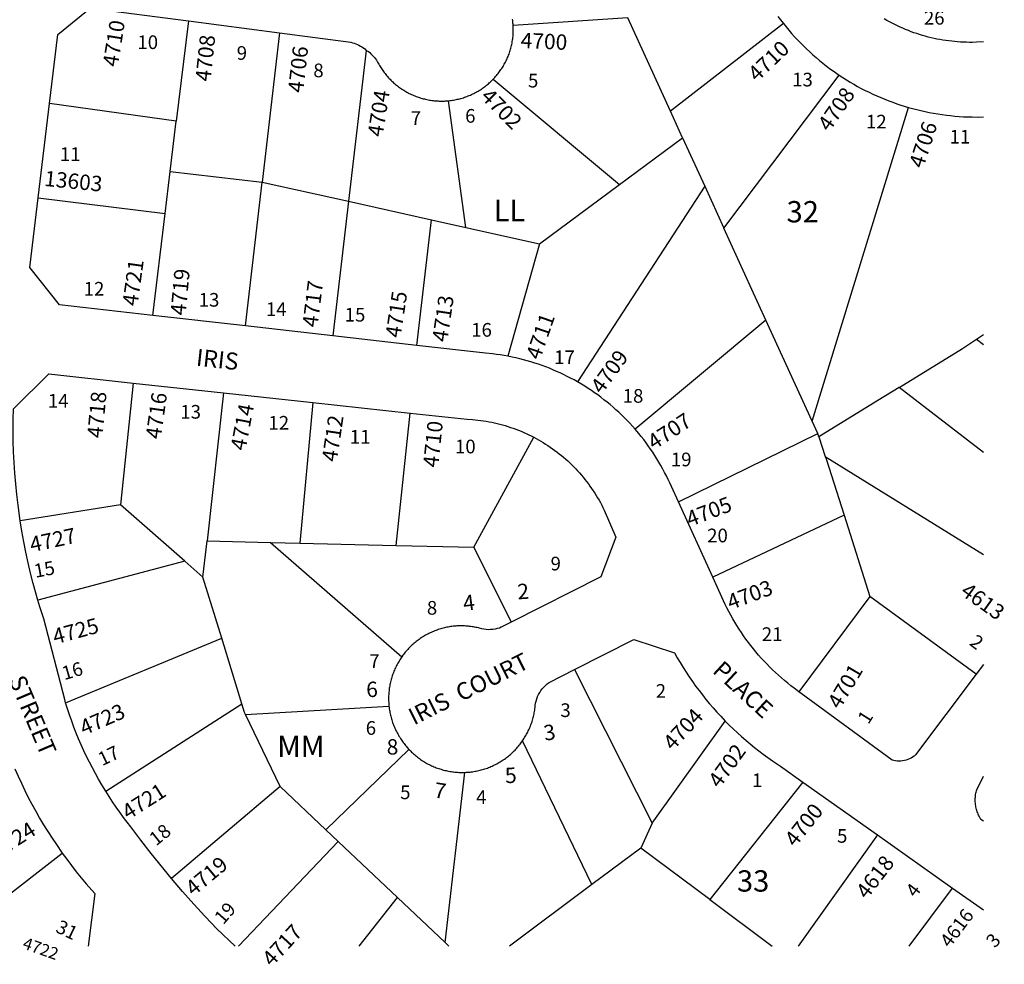
# Model space of a CAD drawing. Units: inches. Extents: x 1279736 to 1285797, y 513436 to 517484.
# Drawn here: x 1284961 to 1285780, y 513436 to 514221 of the extents above; entities that cross this region are included whole.
import ezdxf

# ---------------------------------------------------------------- set-up
doc = ezdxf.new("R2010")
doc.units = ezdxf.units.IN
doc.header["$MEASUREMENT"] = 0
for name, color, linetype, true_color in [('Addresses', 7, 'Continuous', 0x974569), ('Lot-Block-Parcel Text', 7, 'Continuous', 0x974569), ('Parcel Boundaries', 7, 'Continuous', 0x974569), ('Street Names', 7, 'Continuous', 0x974569), ('Street ROW', 7, 'Continuous', 0x974569)]:
    doc.layers.add(name, color=color, linetype=linetype, true_color=true_color)
doc.styles.add('Arial', font='arial.ttf')

msp = doc.modelspace()

# ---------------------------------------------------------------- linework, layer by layer
at = {"layer": 'Parcel Boundaries'}
for p, q in [((1285466.83, 514222.68), (1285371.53, 514216.34)), ((1285502.3, 514145.19), (1285466.83, 514222.68)), ((1285101.43, 514220.2), (1285091.39, 514137)), ((1285596.2, 514217.98), (1285502.3, 514145.19)), ((1285177.24, 514210.35), (1285162.78, 514086.32)), ((1285249.21, 514195.78), (1285234.62, 514070.34)), ((1285354.78, 514171.7), (1285459.86, 514084.24)), ((1285546.81, 514047.96), (1285642.61, 514175.16)), ((1285091.39, 514137), (1284985.96, 514151.56)), ((1285332.09, 514048.65), (1285317.86, 514153.92)), ((1285620.17, 513887.71), (1285700.17, 514148.37)), ((1285512.38, 514123.17), (1285502.3, 514145.19)), ((1285086.33, 514095.05), (1285091.39, 514137)), ((1285459.86, 514084.24), (1285512.38, 514123.17)), ((1285512.38, 514123.17), (1285530.76, 514083.04)), ((1285082.12, 514060.12), (1285086.33, 514095.05)), ((1285086.33, 514095.05), (1285162.78, 514086.32)), ((1285148.84, 513966.75), (1285162.78, 514086.32)), ((1285162.78, 514086.32), (1285234.62, 514070.34)), ((1285393.44, 514035), (1285459.86, 514084.24)), ((1285530.76, 514083.04), (1285424.93, 513920.28)), ((1285530.76, 514083.04), (1285546.81, 514047.96)), ((1284976.64, 514073.33), (1285082.12, 514060.12)), ((1285234.62, 514070.34), (1285221.61, 513958.49)), ((1285234.62, 514070.34), (1285303.65, 514054.98)), ((1285071.91, 513975.49), (1285082.12, 514060.12)), ((1285291.36, 513950.57), (1285303.65, 514054.98)), ((1285303.65, 514054.98), (1285332.09, 514048.65)), ((1285332.09, 514048.65), (1285393.44, 514035)), ((1285581.74, 513971.65), (1285546.81, 514047.96)), ((1285393.44, 514035), (1285367.06, 513941.55)), ((1285581.74, 513971.65), (1285472.85, 513881.02)), ((1285620.17, 513887.71), (1285581.74, 513971.65)), ((1285756.86, 513955.8), (1285762.55, 513959.55)), ((1285756.86, 513955.8), (1285762.55, 513951.42)), ((1285055.52, 513919.32), (1285045.11, 513818.09)), ((1285130.73, 513911.17), (1285116.94, 513788.12)), ((1285762.54, 513861.57), (1285692.59, 513915.69)), ((1285205.06, 513903.13), (1285194.03, 513786.29)), ((1285274.09, 513784.4), (1285285.84, 513894.38)), ((1285624.86, 513877.47), (1285620.17, 513887.71)), ((1285508.91, 513820.55), (1285624.86, 513877.47)), ((1285625.79, 513874.54), (1285624.86, 513877.47)), ((1285338.93, 513782.87), (1285388.65, 513874.3)), ((1285625.79, 513874.54), (1285631, 513858.25)), ((1285631, 513858.25), (1285762.53, 513776.69)), ((1285045.11, 513818.09), (1284961.66, 513804.87)), ((1285098.37, 513771.37), (1285045.11, 513818.09)), ((1285646.62, 513809.41), (1285537.5, 513757.85)), ((1285646.62, 513809.41), (1285668.21, 513741.88)), ((1285113.56, 513758.04), (1285116.94, 513788.12)), ((1285116.94, 513788.12), (1285169.85, 513786.87)), ((1285169.85, 513786.87), (1285278.93, 513691.81)), ((1285169.85, 513786.87), (1285194.03, 513786.29)), ((1285194.03, 513786.29), (1285274.09, 513784.4)), ((1285274.09, 513784.4), (1285338.93, 513782.87)), ((1285338.93, 513782.87), (1285369.98, 513720.54)), ((1285098.37, 513771.37), (1284976.3, 513738.84)), ((1285113.56, 513758.04), (1285098.37, 513771.37)), ((1285129.15, 513707.3), (1285113.56, 513758.04)), ((1285668.21, 513741.88), (1285609.13, 513662.73)), ((1285756.51, 513677.49), (1285668.21, 513741.88)), ((1284999.38, 513653.61), (1285129.15, 513707.3)), ((1285145.92, 513652.7), (1285129.15, 513707.3)), ((1285422.41, 513681.16), (1285486.99, 513553.6)), ((1285032.67, 513580.08), (1285145.92, 513652.7)), ((1285148.91, 513643.87), (1285268.25, 513650.69)), ((1285177.79, 513583.9), (1285148.91, 513643.87)), ((1285486.99, 513553.6), (1285547.91, 513638.41)), ((1285284.8, 513614.88), (1285215.85, 513547.94)), ((1285436.9, 513502.48), (1285379.3, 513621.98)), ((1285314.99, 513454.24), (1285331.38, 513595.73)), ((1285177.79, 513583.9), (1285087.33, 513507.6)), ((1285215.85, 513547.94), (1285177.79, 513583.9)), ((1285612.36, 513587.67), (1285535.17, 513490.03)), ((1285486.99, 513553.6), (1285477.73, 513532.89)), ((1285215.85, 513547.94), (1285226.06, 513538.29)), ((1285674.43, 513543.74), (1285608.55, 513451.37)), ((1285226.06, 513538.29), (1285143.07, 513451.41)), ((1285275.37, 513491.69), (1285226.06, 513538.29)), ((1284897.42, 513451.88), (1284996.49, 513528.74)), ((1285477.73, 513532.89), (1285436.9, 513502.48)), ((1285535.17, 513490.03), (1285477.73, 513532.89)), ((1285436.9, 513502.48), (1285368.33, 513451.39)), ((1285700.84, 513451.36), (1285736.87, 513499.56)), ((1285243.59, 513451.4), (1285275.37, 513491.69)), ((1285275.37, 513491.69), (1285314.99, 513454.24)), ((1285535.17, 513490.03), (1285586.98, 513451.37)), ((1285318.01, 513451.4), (1285314.99, 513454.24))]:
    msp.add_line(p, q, dxfattribs=at)
for points in [[(1285692.59, 513915.69), (1285745.19, 513948.1), (1285756.86, 513955.8)], [(1285692.59, 513915.69), (1285674.82, 513904.75), (1285625.79, 513874.54)], [(1285631, 513858.25), (1285631.65, 513856.23), (1285646.62, 513809.41)], [(1285148.91, 513643.87), (1285148.15, 513645.43), (1285145.92, 513652.7)]]:
    msp.add_lwpolyline(points, dxfattribs=at)
at = {"layer": 'Street ROW'}
for p, q in [((1285101.43, 514220.2), (1285177.24, 514210.35)), ((1284976.64, 514073.33), (1284985.96, 514151.56)), ((1285148.84, 513966.75), (1285071.91, 513975.49)), ((1285221.61, 513958.49), (1285148.84, 513966.75)), ((1285291.36, 513950.57), (1285221.61, 513958.49)), ((1285055.52, 513919.32), (1285130.73, 513911.17)), ((1285130.73, 513911.17), (1285205.06, 513903.13)), ((1285205.06, 513903.13), (1285285.84, 513894.38)), ((1285537.5, 513757.85), (1285508.91, 513820.55)), ((1285762.52, 513685.5), (1285756.51, 513677.49)), ((1285612.36, 513587.67), (1285674.43, 513543.74)), ((1285674.43, 513543.74), (1285736.87, 513499.56)), ((1285736.87, 513499.56), (1285762.51, 513481.41))]:
    msp.add_line(p, q, dxfattribs=at)
for points in [[(1284985.96, 514151.56), (1284992.8, 514208.98), (1285019.67, 514230.81), (1285101.43, 514220.2)], [(1285371.53, 514216.34), (1285371.46, 514217.4), (1285371.37, 514218.46), (1285371.26, 514219.52), (1285371.13, 514220.57), (1285370.98, 514221.62)], [(1285591.57, 514224.04), (1285593.72, 514221.18), (1285596.2, 514217.98)], [(1285762.57, 514202.81), (1285756.91, 514202.5), (1285753.52, 514202.42), (1285751.04, 514202.42), (1285748.56, 514202.45), (1285746.08, 514202.54), (1285743.6, 514202.66), (1285741.12, 514202.83), (1285738.65, 514203.04), (1285736.18, 514203.29), (1285733.71, 514203.59), (1285731.25, 514203.93), (1285728.8, 514204.31), (1285726.35, 514204.73), (1285723.92, 514205.2), (1285721.48, 514205.71), (1285719.06, 514206.27), (1285716.65, 514206.86), (1285714.25, 514207.5), (1285711.87, 514208.18), (1285709.49, 514208.9), (1285707.13, 514209.66), (1285704.78, 514210.46), (1285702.44, 514211.3), (1285700.12, 514212.19), (1285697.82, 514213.11), (1285695.53, 514214.08), (1285693.26, 514215.08), (1285691.01, 514216.12), (1285688.77, 514217.21), (1285686.56, 514218.33), (1285684.36, 514219.49), (1285682.19, 514220.69), (1285680.04, 514221.93)], [(1285354.78, 514171.7), (1285355.51, 514172.46), (1285356.21, 514173.22), (1285356.91, 514174), (1285357.59, 514174.79), (1285358.26, 514175.59), (1285358.91, 514176.41), (1285359.55, 514177.23), (1285360.17, 514178.07), (1285360.78, 514178.91), (1285361.38, 514179.77), (1285361.96, 514180.64), (1285362.52, 514181.52), (1285363.07, 514182.4), (1285363.6, 514183.3), (1285364.12, 514184.2), (1285364.62, 514185.12), (1285365.11, 514186.04), (1285365.58, 514186.97), (1285366.03, 514187.91), (1285366.47, 514188.86), (1285366.89, 514189.82), (1285367.3, 514190.78), (1285367.68, 514191.75), (1285368.05, 514192.72), (1285368.4, 514193.7), (1285368.74, 514194.69), (1285369.06, 514195.69), (1285369.36, 514196.68), (1285369.64, 514197.69), (1285369.91, 514198.7), (1285370.16, 514199.71), (1285370.39, 514200.73), (1285370.6, 514201.75), (1285370.79, 514202.77), (1285371.07, 514204.41), (1285371.2, 514205.46), (1285371.32, 514206.51), (1285371.42, 514207.57), (1285371.5, 514208.62), (1285371.56, 514209.68), (1285371.61, 514210.74), (1285371.63, 514211.79), (1285371.64, 514212.85), (1285371.62, 514213.91), (1285371.59, 514214.97), (1285371.53, 514216.34)], [(1285596.2, 514217.98), (1285598.45, 514215.2), (1285600.74, 514212.46), (1285603.08, 514209.76), (1285605.47, 514207.11), (1285607.9, 514204.49), (1285610.38, 514201.92), (1285612.9, 514199.39), (1285615.47, 514196.9), (1285618.08, 514194.47), (1285620.73, 514192.07), (1285623.42, 514189.72), (1285626.15, 514187.42), (1285628.93, 514185.17), (1285631.74, 514182.97), (1285634.59, 514180.82), (1285637.48, 514178.71), (1285642.61, 514175.16)], [(1285177.24, 514210.35), (1285236.4, 514202.67), (1285238.02, 514202.16), (1285239.36, 514201.69), (1285240.67, 514201.16), (1285241.97, 514200.6), (1285243.25, 514199.99), (1285244.5, 514199.33), (1285245.73, 514198.63), (1285246.94, 514197.89), (1285248.12, 514197.11), (1285249.21, 514195.78)], [(1285249.21, 514195.78), (1285251.16, 514194.79), (1285252.23, 514193.86), (1285253.27, 514192.89), (1285254.27, 514191.89), (1285255.23, 514190.86), (1285256.16, 514189.79), (1285257.05, 514188.69), (1285257.91, 514187.56), (1285258.79, 514186.05), (1285259.27, 514185.13), (1285259.77, 514184.22), (1285260.29, 514183.31), (1285260.83, 514182.41), (1285261.37, 514181.53), (1285261.94, 514180.65), (1285262.52, 514179.78), (1285263.11, 514178.92), (1285263.72, 514178.07), (1285264.35, 514177.24), (1285264.99, 514176.41), (1285265.64, 514175.6), (1285266.3, 514174.8), (1285266.99, 514174.01), (1285267.68, 514173.23), (1285268.39, 514172.46), (1285269.11, 514171.71), (1285269.85, 514170.96), (1285270.59, 514170.24), (1285271.35, 514169.52), (1285272.12, 514168.82), (1285272.91, 514168.13), (1285273.71, 514167.46), (1285274.51, 514166.8), (1285275.33, 514166.15), (1285276.16, 514165.52), (1285277.01, 514164.9), (1285277.86, 514164.3), (1285278.72, 514163.71), (1285279.59, 514163.14), (1285280.47, 514162.58), (1285281.37, 514162.04), (1285282.27, 514161.52), (1285283.18, 514161.01), (1285284.1, 514160.51), (1285285.03, 514160.03), (1285285.96, 514159.57), (1285286.9, 514159.13), (1285287.86, 514158.7), (1285288.82, 514158.29), (1285289.78, 514157.89), (1285290.75, 514157.51), (1285291.73, 514157.15), (1285292.72, 514156.81), (1285293.71, 514156.48), (1285294.71, 514156.17), (1285295.71, 514155.88), (1285296.71, 514155.6), (1285297.73, 514155.35), (1285298.74, 514155.11), (1285299.76, 514154.88), (1285300.79, 514154.68), (1285301.81, 514154.5), (1285302.84, 514154.33), (1285303.88, 514154.18), (1285304.91, 514154.05), (1285305.95, 514153.93), (1285306.99, 514153.84), (1285308.03, 514153.76), (1285309.07, 514153.7), (1285310.11, 514153.66), (1285311.15, 514153.64), (1285312.2, 514153.63), (1285313.24, 514153.64), (1285314.28, 514153.68), (1285315.33, 514153.73), (1285316.37, 514153.79), (1285317.86, 514153.92)], [(1285317.86, 514153.92), (1285318.9, 514154.04), (1285319.93, 514154.17), (1285320.97, 514154.31), (1285322, 514154.48), (1285323.03, 514154.66), (1285324.05, 514154.87), (1285325.07, 514155.09), (1285326.08, 514155.32), (1285327.1, 514155.58), (1285328.1, 514155.85), (1285329.1, 514156.14), (1285330.1, 514156.45), (1285331.09, 514156.78), (1285332.08, 514157.12), (1285333.06, 514157.48), (1285334.03, 514157.85), (1285334.99, 514158.25), (1285335.95, 514158.66), (1285336.91, 514159.08), (1285337.85, 514159.53), (1285338.78, 514159.99), (1285339.71, 514160.46), (1285340.63, 514160.95), (1285341.54, 514161.46), (1285342.45, 514161.99), (1285343.34, 514162.53), (1285344.22, 514163.08), (1285345.09, 514163.65), (1285345.96, 514164.24), (1285346.81, 514164.84), (1285347.65, 514165.46), (1285348.48, 514166.09), (1285349.3, 514166.73), (1285350.11, 514167.39), (1285350.91, 514168.06), (1285351.69, 514168.75), (1285352.47, 514169.45), (1285353.23, 514170.16), (1285353.98, 514170.89), (1285354.78, 514171.7)], [(1285642.61, 514175.16), (1285645.6, 514173.19), (1285648.62, 514171.28), (1285651.67, 514169.41), (1285654.76, 514167.6), (1285657.88, 514165.85), (1285661.03, 514164.15), (1285664.21, 514162.51), (1285667.41, 514160.92), (1285670.64, 514159.38), (1285673.9, 514157.91), (1285677.18, 514156.49), (1285680.5, 514155.13), (1285683.83, 514153.82), (1285687.18, 514152.58), (1285690.56, 514151.39), (1285693.95, 514150.27), (1285700.17, 514148.37)], [(1285700.17, 514148.37), (1285703.62, 514147.41), (1285707.09, 514146.51), (1285710.57, 514145.67), (1285714.06, 514144.89), (1285717.57, 514144.18), (1285721.09, 514143.52), (1285724.62, 514142.93), (1285728.17, 514142.39), (1285731.72, 514141.92), (1285735.27, 514141.51), (1285738.84, 514141.17), (1285742.41, 514140.88), (1285745.98, 514140.66), (1285749.56, 514140.5), (1285753.14, 514140.41), (1285758.14, 514140.37), (1285762.56, 514140.64)], [(1285071.91, 513975.49), (1284994.34, 513984.3), (1284969.72, 514015.2), (1284976.64, 514073.33)], [(1285367.06, 513941.55), (1285363.91, 513942.11), (1285360.75, 513942.63), (1285357.59, 513943.08), (1285354.41, 513943.48), (1285348.43, 513944.08), (1285291.36, 513950.57)], [(1285424.93, 513920.28), (1285422.1, 513921.86), (1285419.25, 513923.39), (1285416.37, 513924.87), (1285413.47, 513926.3), (1285410.54, 513927.68), (1285407.59, 513929.01), (1285404.61, 513930.29), (1285401.62, 513931.52), (1285398.6, 513932.69), (1285395.56, 513933.81), (1285392.5, 513934.88), (1285389.43, 513935.89), (1285386.34, 513936.85), (1285383.23, 513937.76), (1285380.1, 513938.61), (1285376.97, 513939.41), (1285373.81, 513940.15), (1285370.65, 513940.84), (1285367.06, 513941.55)], [(1284961.66, 513804.87), (1284959.85, 513817.7), (1284958.79, 513826.56), (1284957.89, 513835.44), (1284957.14, 513844.33), (1284956.54, 513853.24), (1284956.1, 513862.15), (1284955.82, 513871.07), (1284955.7, 513880), (1284955.73, 513888.92), (1284955.91, 513897.84), (1284985.33, 513926.91), (1285055.52, 513919.32)], [(1285472.85, 513881.02), (1285470.7, 513883.45), (1285468.52, 513885.83), (1285466.28, 513888.17), (1285464.01, 513890.48), (1285461.7, 513892.75), (1285459.35, 513894.97), (1285456.96, 513897.16), (1285454.53, 513899.3), (1285452.07, 513901.4), (1285449.57, 513903.45), (1285447.04, 513905.47), (1285444.46, 513907.43), (1285441.86, 513909.36), (1285439.22, 513911.23), (1285436.55, 513913.06), (1285433.85, 513914.84), (1285431.12, 513916.58), (1285428.36, 513918.27), (1285424.93, 513920.28)], [(1285285.84, 513894.38), (1285333.2, 513889.26), (1285337.62, 513888.98), (1285339.93, 513888.78), (1285342.24, 513888.53), (1285344.55, 513888.25), (1285346.85, 513887.92), (1285349.15, 513887.56), (1285351.44, 513887.15), (1285353.72, 513886.71), (1285355.99, 513886.22), (1285358.25, 513885.69), (1285360.51, 513885.13), (1285362.75, 513884.53), (1285364.98, 513883.88), (1285367.21, 513883.2), (1285369.42, 513882.48), (1285371.61, 513881.72), (1285373.8, 513880.93), (1285375.97, 513880.09), (1285378.12, 513879.22), (1285380.26, 513878.31), (1285382.38, 513877.36), (1285384.49, 513876.38), (1285386.57, 513875.36), (1285388.65, 513874.3)], [(1285508.91, 513820.55), (1285503.09, 513833.32), (1285501.76, 513836.28), (1285500.39, 513839.21), (1285498.96, 513842.12), (1285497.48, 513845.01), (1285495.96, 513847.86), (1285494.38, 513850.69), (1285492.75, 513853.49), (1285491.08, 513856.27), (1285489.36, 513859.01), (1285487.59, 513861.73), (1285485.77, 513864.41), (1285483.91, 513867.06), (1285482, 513869.68), (1285480.04, 513872.26), (1285478.04, 513874.81), (1285476, 513877.32), (1285472.85, 513881.02)], [(1285388.65, 513874.3), (1285392.51, 513872.2), (1285394.52, 513871.04), (1285396.52, 513869.85), (1285398.49, 513868.62), (1285400.44, 513867.36), (1285402.37, 513866.06), (1285404.27, 513864.73), (1285406.15, 513863.36), (1285408.01, 513861.97), (1285409.84, 513860.54), (1285411.65, 513859.08), (1285413.43, 513857.58), (1285415.19, 513856.06), (1285416.92, 513854.51), (1285418.62, 513852.93), (1285420.29, 513851.31), (1285421.94, 513849.67), (1285423.55, 513848), (1285425.14, 513846.3), (1285426.7, 513844.58), (1285428.22, 513842.83), (1285429.72, 513841.05), (1285431.18, 513839.24), (1285432.61, 513837.41), (1285434.02, 513835.56), (1285435.38, 513833.68), (1285436.72, 513831.77), (1285438.02, 513829.85), (1285439.29, 513827.9), (1285440.52, 513825.93), (1285441.72, 513823.94), (1285442.89, 513821.93), (1285444.01, 513819.9), (1285445.11, 513817.85), (1285446.17, 513815.78), (1285447.19, 513813.69), (1285456.95, 513791.11), (1285444.36, 513758.35), (1285369.98, 513720.54)], [(1284976.3, 513738.84), (1284972.44, 513752.76), (1284970.26, 513761.36), (1284968.24, 513770), (1284966.37, 513778.67), (1284964.65, 513787.38), (1284963.08, 513796.11), (1284961.66, 513804.87)], [(1285609.13, 513662.73), (1285605.1, 513665.69), (1285602.43, 513667.75), (1285599.79, 513669.85), (1285597.19, 513672), (1285594.63, 513674.19), (1285592.11, 513676.43), (1285589.62, 513678.71), (1285587.18, 513681.03), (1285584.78, 513683.4), (1285582.42, 513685.81), (1285580.1, 513688.26), (1285577.83, 513690.75), (1285575.59, 513693.27), (1285573.41, 513695.84), (1285571.27, 513698.45), (1285569.17, 513701.09), (1285567.12, 513703.77), (1285565.12, 513706.48), (1285563.16, 513709.23), (1285561.26, 513712.01), (1285559.4, 513714.83), (1285557.59, 513717.67), (1285555.83, 513720.55), (1285554.12, 513723.46), (1285552.47, 513726.39), (1285550.86, 513729.36), (1285549.31, 513732.35), (1285547.81, 513735.37), (1285546.36, 513738.42), (1285537.5, 513757.85)], [(1284999.38, 513653.61), (1284998.59, 513656.21), (1284981.12, 513723.24), (1284977.95, 513733.2), (1284976.3, 513738.84)], [(1285369.98, 513720.54), (1285361.6, 513716.28), (1285360.09, 513715.72), (1285358.3, 513715.19), (1285356.48, 513714.78), (1285354.64, 513714.5), (1285352.78, 513714.35), (1285350.92, 513714.34), (1285349.06, 513714.45), (1285347.22, 513714.69), (1285345.39, 513715.06), (1285343.59, 513715.55), (1285342.57, 513715.81), (1285341.54, 513716.05), (1285340.51, 513716.27), (1285339.47, 513716.47), (1285338.44, 513716.65), (1285337.39, 513716.82), (1285336.35, 513716.97), (1285335.3, 513717.1), (1285334.25, 513717.21), (1285333.2, 513717.31), (1285332.15, 513717.38), (1285331.1, 513717.44), (1285330.04, 513717.48), (1285328.99, 513717.49), (1285327.93, 513717.5), (1285326.88, 513717.48), (1285325.82, 513717.44), (1285324.77, 513717.39), (1285323.72, 513717.32), (1285322.67, 513717.23), (1285321.62, 513717.12), (1285320.57, 513716.99), (1285319.52, 513716.85), (1285318.48, 513716.68), (1285317.44, 513716.5), (1285316.4, 513716.3), (1285315.37, 513716.08), (1285314.34, 513715.85), (1285313.32, 513715.59), (1285312.3, 513715.32), (1285311.29, 513715.03), (1285310.28, 513714.72), (1285309.27, 513714.4), (1285308.28, 513714.06), (1285307.28, 513713.7), (1285306.3, 513713.32), (1285305.32, 513712.93), (1285304.35, 513712.51), (1285303.38, 513712.09), (1285302.43, 513711.64), (1285301.48, 513711.18), (1285300.54, 513710.7), (1285299.6, 513710.21), (1285298.68, 513709.7), (1285297.76, 513709.17), (1285296.86, 513708.63), (1285295.97, 513708.07), (1285295.08, 513707.5), (1285294.21, 513706.91), (1285293.34, 513706.3), (1285292.48, 513705.69), (1285291.64, 513705.05), (1285290.81, 513704.4), (1285289.99, 513703.74), (1285289.18, 513703.06), (1285288.38, 513702.37), (1285287.6, 513701.67), (1285286.82, 513700.95), (1285286.06, 513700.22), (1285285.32, 513699.47), (1285284.58, 513698.71), (1285283.86, 513697.94), (1285283.16, 513697.16), (1285282.46, 513696.37), (1285281.78, 513695.56), (1285281.12, 513694.74), (1285280.47, 513693.91), (1285279.83, 513693.07), (1285278.93, 513691.81)], [(1285422.41, 513681.16), (1285471.74, 513706.23), (1285505.63, 513695.04), (1285507.95, 513690.98), (1285510.33, 513686.96), (1285512.78, 513682.98), (1285515.3, 513679.05), (1285517.89, 513675.16), (1285520.55, 513671.31), (1285523.27, 513667.52), (1285526.07, 513663.77), (1285528.92, 513660.07), (1285531.84, 513656.42), (1285534.82, 513652.82), (1285537.87, 513649.28), (1285540.97, 513645.79), (1285544.14, 513642.35), (1285547.91, 513638.41)], [(1285278.93, 513691.81), (1285278.33, 513690.95), (1285277.74, 513690.07), (1285277.18, 513689.18), (1285276.62, 513688.28), (1285276.09, 513687.38), (1285275.56, 513686.46), (1285275.06, 513685.53), (1285274.57, 513684.6), (1285274.1, 513683.65), (1285273.64, 513682.7), (1285273.2, 513681.75), (1285272.78, 513680.78), (1285272.37, 513679.81), (1285271.98, 513678.83), (1285271.61, 513677.84), (1285271.26, 513676.84), (1285270.92, 513675.84), (1285270.6, 513674.84), (1285270.3, 513673.83), (1285270.01, 513672.81), (1285269.75, 513671.79), (1285269.5, 513670.77), (1285269.27, 513669.74), (1285269.06, 513668.71), (1285268.86, 513667.67), (1285268.69, 513666.63), (1285268.53, 513665.59), (1285268.39, 513664.54), (1285268.27, 513663.5), (1285268.16, 513662.45), (1285268.08, 513661.39), (1285268.01, 513660.34), (1285267.96, 513659.29), (1285267.93, 513658.23), (1285267.92, 513657.18), (1285267.93, 513656.12), (1285267.95, 513655.07), (1285268, 513654.02), (1285268.06, 513652.96), (1285268.14, 513651.91), (1285268.25, 513650.69)], [(1285379.3, 513621.98), (1285379.89, 513622.86), (1285380.47, 513623.75), (1285381.04, 513624.65), (1285381.59, 513625.56), (1285382.12, 513626.48), (1285382.64, 513627.4), (1285383.14, 513628.34), (1285383.63, 513629.29), (1285384.09, 513630.24), (1285384.55, 513631.2), (1285384.98, 513632.17), (1285385.4, 513633.16), (1285385.8, 513634.14), (1285386.18, 513635.13), (1285386.55, 513636.13), (1285386.9, 513637.13), (1285387.23, 513638.14), (1285387.54, 513639.16), (1285387.84, 513640.18), (1285388.11, 513641.21), (1285388.37, 513642.24), (1285388.61, 513643.27), (1285388.84, 513644.31), (1285389.04, 513645.35), (1285389.23, 513646.4), (1285389.4, 513647.45), (1285389.55, 513648.5), (1285389.68, 513649.56), (1285389.86, 513651.34), (1285390.15, 513653.17), (1285390.58, 513655.04), (1285391.14, 513656.87), (1285391.82, 513658.67), (1285392.63, 513660.4), (1285393.56, 513662.08), (1285394.6, 513663.69), (1285395.75, 513665.23), (1285397.01, 513666.68), (1285398.36, 513668.04), (1285399.81, 513669.3), (1285401.34, 513670.46), (1285422.41, 513681.16)], [(1285756.51, 513677.49), (1285706.13, 513610.26), (1285704.85, 513609.23), (1285703.63, 513608.4), (1285702.35, 513607.65), (1285701.02, 513607), (1285699.65, 513606.43), (1285698.25, 513605.97), (1285696.81, 513605.6), (1285695.36, 513605.34), (1285693.88, 513605.18), (1285692.4, 513605.12), (1285690.92, 513605.16), (1285689.45, 513605.31), (1285687.99, 513605.56), (1285686.55, 513605.91), (1285611.13, 513661.3), (1285609.13, 513662.73)], [(1285032.67, 513580.08), (1285029.39, 513585.45), (1285026.7, 513590.06), (1285024.1, 513594.71), (1285021.57, 513599.41), (1285019.13, 513604.15), (1285016.77, 513608.93), (1285014.49, 513613.75), (1285012.3, 513618.61), (1285010.19, 513623.51), (1285008.17, 513628.44), (1285006.24, 513633.41), (1285004.39, 513638.42), (1285002.63, 513643.45), (1285000.96, 513648.51), (1284999.38, 513653.61)], [(1285268.25, 513650.69), (1285268.38, 513649.64), (1285268.52, 513648.59), (1285268.67, 513647.55), (1285268.85, 513646.51), (1285269.04, 513645.47), (1285269.25, 513644.44), (1285269.47, 513643.41), (1285269.72, 513642.39), (1285269.99, 513641.37), (1285270.27, 513640.35), (1285270.57, 513639.34), (1285270.89, 513638.33), (1285271.22, 513637.33), (1285271.57, 513636.34), (1285271.94, 513635.35), (1285272.33, 513634.37), (1285272.73, 513633.4), (1285273.15, 513632.43), (1285273.59, 513631.47), (1285274.04, 513630.52), (1285274.52, 513629.58), (1285275, 513628.64), (1285275.51, 513627.72), (1285276.03, 513626.8), (1285276.56, 513625.89), (1285277.17, 513624.89), (1285277.73, 513623.99), (1285278.31, 513623.1), (1285278.9, 513622.22), (1285279.51, 513621.35), (1285280.13, 513620.49), (1285280.77, 513619.64), (1285281.42, 513618.8), (1285282.08, 513617.97), (1285282.76, 513617.16), (1285283.46, 513616.36), (1285284.8, 513614.88)], [(1285547.91, 513638.41), (1285551.2, 513635.1), (1285554.55, 513631.84), (1285557.95, 513628.65), (1285561.41, 513625.51), (1285564.92, 513622.43), (1285568.49, 513619.42), (1285572.11, 513616.47), (1285575.78, 513613.58), (1285579.5, 513610.76), (1285583.27, 513608), (1285587.09, 513605.31), (1285593.73, 513600.85), (1285612.36, 513587.67)], [(1285284.8, 513614.88), (1285285.54, 513614.11), (1285286.28, 513613.35), (1285287.04, 513612.61), (1285287.82, 513611.89), (1285288.6, 513611.17), (1285289.4, 513610.47), (1285290.21, 513609.78), (1285291.04, 513609.11), (1285291.87, 513608.45), (1285292.72, 513607.81), (1285293.57, 513607.18), (1285294.44, 513606.56), (1285295.32, 513605.97), (1285296.21, 513605.38), (1285297.11, 513604.81), (1285298.01, 513604.26), (1285298.93, 513603.73), (1285299.86, 513603.21), (1285300.79, 513602.7), (1285301.74, 513602.22), (1285302.69, 513601.74), (1285303.65, 513601.29), (1285304.62, 513600.86), (1285305.6, 513600.44), (1285306.58, 513600.03), (1285307.57, 513599.65), (1285308.57, 513599.28), (1285309.57, 513598.93), (1285310.58, 513598.59), (1285311.59, 513598.28), (1285312.62, 513597.98), (1285313.64, 513597.7), (1285314.67, 513597.44), (1285315.7, 513597.2), (1285316.74, 513596.97), (1285317.79, 513596.76), (1285318.83, 513596.57), (1285319.88, 513596.4), (1285320.93, 513596.25), (1285321.98, 513596.11), (1285323.04, 513596), (1285324.1, 513595.9), (1285325.16, 513595.82), (1285326.22, 513595.76), (1285327.28, 513595.72), (1285328.34, 513595.69), (1285329.41, 513595.69), (1285331.38, 513595.73)], [(1285331.38, 513595.73), (1285332.44, 513595.78), (1285333.5, 513595.84), (1285334.56, 513595.93), (1285335.62, 513596.03), (1285336.68, 513596.15), (1285337.73, 513596.29), (1285338.78, 513596.45), (1285339.83, 513596.62), (1285340.87, 513596.82), (1285341.91, 513597.03), (1285342.95, 513597.26), (1285343.99, 513597.51), (1285345.01, 513597.78), (1285346.04, 513598.07), (1285347.06, 513598.37), (1285348.07, 513598.69), (1285349.08, 513599.03), (1285350.08, 513599.38), (1285351.07, 513599.75), (1285352.06, 513600.15), (1285353.04, 513600.55), (1285354.02, 513600.98), (1285354.99, 513601.42), (1285355.94, 513601.88), (1285356.89, 513602.36), (1285357.84, 513602.85), (1285358.77, 513603.36), (1285359.69, 513603.88), (1285360.61, 513604.42), (1285361.52, 513604.98), (1285362.41, 513605.55), (1285363.3, 513606.14), (1285364.17, 513606.74), (1285365.04, 513607.36), (1285365.89, 513607.99), (1285366.73, 513608.64), (1285367.57, 513609.3), (1285368.38, 513609.98), (1285369.19, 513610.67), (1285369.99, 513611.37), (1285370.77, 513612.09), (1285371.54, 513612.83), (1285372.3, 513613.57), (1285373.04, 513614.33), (1285373.77, 513615.1), (1285374.49, 513615.89), (1285375.19, 513616.68), (1285375.88, 513617.49), (1285376.56, 513618.31), (1285377.22, 513619.14), (1285377.86, 513619.99), (1285378.49, 513620.85), (1285379.3, 513621.98)], [(1284957.22, 513598.63), (1284959.85, 513592.65), (1284962.58, 513586.71), (1284965.41, 513580.82), (1284968.34, 513574.99), (1284971.38, 513569.2), (1284974.51, 513563.47), (1284977.75, 513557.79), (1284981.08, 513552.17), (1284984.51, 513546.61), (1284988.04, 513541.11), (1284991.67, 513535.67), (1284996.49, 513528.74)], [(1285762.51, 513555.23), (1285760.53, 513556.72), (1285759.54, 513558.35), (1285759.05, 513559.26), (1285758.59, 513560.19), (1285758.16, 513561.13), (1285757.77, 513562.08), (1285757.41, 513563.05), (1285757.09, 513564.03), (1285756.79, 513565.02), (1285756.54, 513566.03), (1285756.32, 513567.04), (1285756.13, 513568.05), (1285755.98, 513569.07), (1285755.86, 513570.1), (1285755.78, 513571.13), (1285755.74, 513572.16), (1285755.73, 513573.2), (1285755.76, 513574.23), (1285755.83, 513575.26), (1285755.93, 513576.29), (1285756.06, 513577.31), (1285756.23, 513578.33), (1285756.44, 513579.35), (1285756.69, 513580.35), (1285756.96, 513581.35), (1285762.52, 513592.62)], [(1285087.33, 513507.6), (1285070.51, 513528.25), (1285061.93, 513539.33), (1285053.55, 513550.57), (1285047.55, 513558.3), (1285044.43, 513562.55), (1285041.37, 513566.85), (1285038.39, 513571.21), (1285035.49, 513575.62), (1285032.67, 513580.08)], [(1284996.49, 513528.74), (1285000.29, 513523.49), (1285004.17, 513518.31), (1285008.15, 513513.2), (1285012.21, 513508.16), (1285016.37, 513503.19), (1285023.51, 513495.03), (1285017.98, 513451.43)], [(1285140.23, 513451.41), (1285125.2, 513465.59), (1285115.46, 513475.85), (1285105.9, 513486.27), (1285096.52, 513496.85), (1285087.33, 513507.6)]]:
    msp.add_lwpolyline(points, dxfattribs=at)

# ---------------------------------------------------------------- texts
at = {"layer": 'Addresses', "color": 18, "true_color": 0x000000, "style": 'Arial'}
for s, height, rotation, p in [('4710', 12.78, 80.79935, (1285042.65, 514181.49)), ('4708', 12.78, 83.96227, (1285119.81, 514169.45)), ('4700', 12.78, -2.61494, (1285377.57, 514197.81)), ('4706', 12.78, 83.59463, (1285196.85, 514160.05)), ('4710', 12.78, 43.53111, (1285574.21, 514169.08)), ('4708', 12.78, 55.1358, (1285634.28, 514127.45)), ('4704', 12.78, 81.11523, (1285262.91, 514123.34)), ('4702', 12.78, -45.57655, (1285343.8, 514156.6)), ('4706', 12.78, 71.90605, (1285712.42, 514097.07)), ('13603', 12.78, -5.7928, (1284981.13, 514083.16)), ('4721', 12.78, 82.03034, (1285059.05, 513982.73)), ('4719', 12.78, 84.8056, (1285099.17, 513975.13)), ('4717', 12.78, 82.8749, (1285208.77, 513965.12)), ('4715', 12.78, 81.32669, (1285277.79, 513956.3)), ('4713', 12.78, 81.57295, (1285316.61, 513952.88)), ('4711', 12.78, 70.97436, (1285393.83, 513937.87)), ('4709', 12.78, 54.11816, (1285445.31, 513909.42)), ('4718', 12.78, 84.65038, (1285029.9, 513873.12)), ('4716', 12.78, 81.94117, (1285078.43, 513872.17)), ('4714', 12.78, 79.09653, (1285148.81, 513862.59)), ('4707', 12.78, 33.17828, (1285488.66, 513863.36)), ('4712', 12.78, 81.57223, (1285224.89, 513853.25)), ('4710', 12.78, 83.94957, (1285309.09, 513848.66)), ('4705', 12.78, 20.85428, (1285518.46, 513799.69)), ('4727', 12.78, 12.09473, (1284971.11, 513778.6)), ('4703', 12.78, 20.44967, (1285552.33, 513730.6)), ('2', 12.78, 3.69523, (1285375.4, 513739.49)), ('4613', 12.78, -35.53803, (1285742.69, 513743.98)), ('4', 12.78, 7.64783, (1285330.69, 513729.78)), ('4725', 12.78, 14.93175, (1284990.61, 513702.09)), ('4701', 12.78, 59.21579, (1285643.1, 513647.47)), ('6', 12.78, 2.28981, (1285249.54, 513658.12)), ('4723', 12.78, 23.5326, (1285014.63, 513626.25)), ('4704', 12.78, 47.29774, (1285504.29, 513613.17)), ('3', 12.78, 8.35838, (1285397.86, 513622)), ('8', 12.78, 0.71567, (1285266.42, 513610.49)), ('4702', 12.78, 54.05776, (1285543.04, 513581.9)), ('5', 12.78, 3.6361, (1285365.13, 513586.63)), ('4721', 12.78, 32.47085, (1285051.5, 513555.94)), ('7', 12.78, -8.95198, (1285305.08, 513575.01)), ('4700', 12.78, 51.66649, (1285606.12, 513533.02)), ('4724', 12.78, 32.11488, (1284943.12, 513524.07)), ('4719', 12.78, 39.80548, (1285105.7, 513492.37)), ('4618', 12.78, 52.35284, (1285665.59, 513489.64)), ('4616', 11.36, 53.13027, (1285734.56, 513449.3)), ('4717', 12.78, 47.29054, (1285170.9, 513433.61)), ('4722', 9.94, -19.44023, (1284962.84, 513449.66))]:
    msp.add_text(s, height=height, rotation=rotation, dxfattribs=at).set_placement(p)
at = {"layer": 'Lot-Block-Parcel Text', "color": 14, "true_color": 0xa80000, "style": 'Arial'}
for s, height, p in [('26', 11.36, (1285713.05, 514217.16)), ('10', 11.36, (1285059.04, 514196.86)), ('9', 11.36, (1285141.64, 514187.89)), ('8', 11.36, (1285205.33, 514173.42)), ('5', 11.36, (1285383.85, 514164.91)), ('13', 11.36, (1285603.52, 514165.81)), ('6', 11.36, (1285331.58, 514135.65)), ('7', 11.36, (1285286.35, 514133.85)), ('12', 11.36, (1285664.89, 514130.85)), ('11', 11.36, (1285734.45, 514118.33)), ('11', 11.36, (1284994.52, 514103.84)), ('LL', 17.75, (1285355.3, 514053.81)), ('32', 17.75, (1285598.89, 514052.78)), ('12', 11.36, (1285014.38, 513991.94)), ('13', 11.36, (1285110.02, 513982.76)), ('14', 11.36, (1285165.87, 513974.99)), ('15', 11.36, (1285231.41, 513970.38)), ('16', 11.36, (1285336.61, 513957.82)), ('17', 11.36, (1285405.56, 513935.01)), ('14', 11.36, (1284984.58, 513898.82)), ('18', 11.36, (1285462.59, 513902.94)), ('13', 11.36, (1285094.72, 513889.7)), ('12', 11.36, (1285168.01, 513880.58)), ('11', 11.36, (1285235.66, 513868.96)), ('10', 11.36, (1285323.14, 513860.87)), ('19', 11.36, (1285502.63, 513850.1)), ('20', 11.36, (1285532.82, 513786.94)), ('9', 11.36, (1285402.62, 513763.6)), ('8', 11.36, (1285299.75, 513726.81)), ('21', 11.36, (1285578.26, 513704.93)), ('7', 11.36, (1285251.85, 513682.51)), ('2', 11.36, (1285490.05, 513657.71)), ('3', 11.36, (1285410.78, 513641.74)), ('6', 11.36, (1285248.92, 513626.98)), ('MM', 17.75, (1285175.26, 513608.42)), ('1', 11.36, (1285570.18, 513583.47)), ('5', 11.36, (1285277.54, 513573.5)), ('4', 11.36, (1285340.75, 513569.44)), ('5', 11.36, (1285640.84, 513537.27)), ('33', 17.75, (1285557.61, 513496.63))]:
    msp.add_text(s, height=height, dxfattribs=at).set_placement(p)
for s, rotation, p in [('15', 10.64696, (1284974.27, 513757.39)), ('2', -37.38972, (1285750.2, 513702.2)), ('16', 16.08534, (1284998.24, 513672.32)), ('1', 57.8086, (1285666.84, 513635.03)), ('17', 25.50524, (1285029.71, 513600.83)), ('18', 38.41646, (1285074.58, 513534.19)), ('4', 52.94181, (1285706.03, 513491.06)), ('19', 48.62961, (1285130.45, 513468.63)), ('31', -25.64198, (1284990.27, 513463.45)), ('3', 47.49002, (1285772.01, 513449.18))]:
    msp.add_text(s, height=11.36, rotation=rotation, dxfattribs=at).set_placement(p)
at = {"layer": 'Street Names', "color": 18, "true_color": 0x000000, "style": 'Arial'}
for s, rotation, p in [('IRIS', -6.20576, (1285107.37, 513933.73)), ('IRIS  COURT', 26.54958, (1285288.99, 513634.64)), ('PLACE', -42.66922, (1285536.46, 513679.21)), ('STREET', -67.1072, (1284951.89, 513672.57))]:
    msp.add_text(s, height=14.2, rotation=rotation, dxfattribs=at).set_placement(p)

doc.saveas('drawing.dxf')
